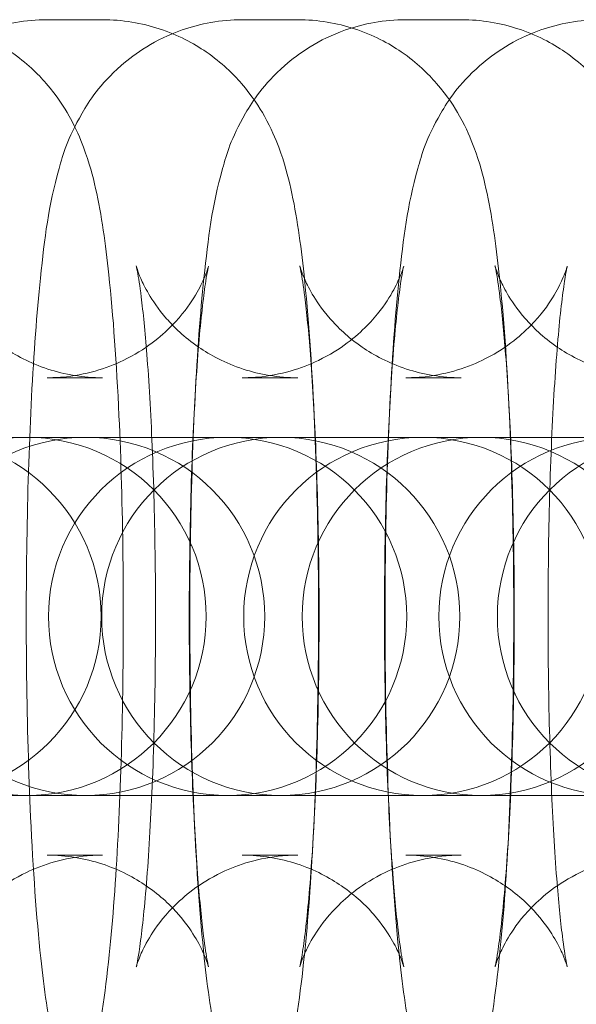
# Model space of a CAD drawing. Units: millimetres. Extents: x -5248 to 624, y -3744 to 3737.
# Drawn here: x -1621 to -1612, y 0 to 16 of the extents above; entities that cross this region are included whole.
import ezdxf

# ---------------------------------------------------------------- set-up
doc = ezdxf.new("R2010")
doc.units = ezdxf.units.MM

# ---------------------------------------------------------------- blocks, each defined once
blk = doc.blocks.new('A$C22446B20')
at = {"color": 0, "linetype": 'Continuous', "lineweight": 0}
for p, q in [((-3432.344, -546.4), (-3431.416, -546.4)), ((-3429.075, -546.4), (-3428.147, -546.4)), ((-3426.335, -546.4), (-3425.407, -546.4)), ((-3432.344, -552.4), (-3431.416, -552.4)), ((-3429.075, -552.4), (-3428.147, -552.4)), ((-3426.335, -552.4), (-3425.407, -552.4)), ((-3431.7, -553.4), (-3433.484, -553.4)), ((-3431.673, -553.4), (-3431.7, -553.4)), ((-3430.745, -553.4), (-3431.673, -553.4)), ((-3428.43, -553.4), (-3430.745, -553.4)), ((-3428.403, -553.4), (-3428.43, -553.4)), ((-3427.475, -553.4), (-3428.403, -553.4)), ((-3425.072, -553.4), (-3427.475, -553.4)), ((-3425.045, -553.4), (-3425.072, -553.4)), ((-3424.117, -553.4), (-3425.045, -553.4)), ((-3421.802, -553.4), (-3424.117, -553.4)), ((-3433.484, -559.4), (-3431.7, -559.4)), ((-3431.7, -559.4), (-3431.673, -559.4)), ((-3430.745, -559.4), (-3431.673, -559.4)), ((-3430.745, -559.4), (-3428.43, -559.4)), ((-3428.43, -559.4), (-3428.403, -559.4)), ((-3427.475, -559.4), (-3428.403, -559.4)), ((-3427.475, -559.4), (-3425.072, -559.4)), ((-3425.072, -559.4), (-3425.045, -559.4)), ((-3424.117, -559.4), (-3425.045, -559.4)), ((-3424.117, -559.4), (-3421.802, -559.4)), ((-3431.416, -560.4), (-3432.344, -560.4)), ((-3428.147, -560.4), (-3429.075, -560.4)), ((-3425.407, -560.4), (-3426.335, -560.4))]:
    blk.add_line(p, q, dxfattribs=at)
for centre, start, end in [((-3432.679, -556.4), 90, 270), ((-3431.7, -556.4), 90, 270), ((-3434.44, -556.4), 270, 90), ((-3432.679, -556.4), 270, 90), ((-3429.321, -556.4), 90, 270), ((-3431.7, -556.4), 270, 90), ((-3428.43, -556.4), 90, 270), ((-3429.321, -556.4), 270, 90), ((-3426.051, -556.4), 90, 270), ((-3428.43, -556.4), 270, 90), ((-3425.072, -556.4), 90, 270), ((-3426.051, -556.4), 270, 90), ((-3422.782, -556.4), 90, 270), ((-3425.072, -556.4), 270, 90), ((-3421.802, -556.4), 90, 270)]:
    blk.add_arc(centre, 3, start, end, dxfattribs=at)
for points, knots in [([(-3432.344, -566.4), (-3432.677, -566.4), (-3433.007, -566.343), (-3433.609, -566.146), (-3433.871, -566.004), (-3434.347, -565.678), (-3434.53, -565.494), (-3434.859, -565.117), (-3434.97, -564.937), (-3435.175, -564.574), (-3435.242, -564.41), (-3435.398, -563.992), (-3435.451, -563.782), (-3435.601, -563.112), (-3435.663, -562.658), (-3435.794, -561.441), (-3435.85, -560.644), (-3435.924, -559.021), (-3435.947, -558.22), (-3435.967, -556.602), (-3435.965, -555.787), (-3435.937, -554.202), (-3435.911, -553.432), (-3435.837, -551.988), (-3435.788, -551.319), (-3435.655, -550.049), (-3435.593, -549.526), (-3435.345, -548.655), (-3435.282, -548.403), (-3434.906, -547.758), (-3434.74, -547.491), (-3434.138, -546.962), (-3433.808, -546.731), (-3433.053, -546.467), (-3432.7, -546.4), (-3432.344, -546.4)], [3.141593, 3.141593, 3.141593, 3.141593, 3.170442, 3.170442, 3.202183, 3.202183, 3.242814, 3.242814, 3.297679, 3.297679, 3.373267, 3.373267, 3.516236, 3.516236, 3.830395, 3.830395, 4.233296, 4.233296, 4.574272, 4.574272, 4.906876, 4.906876, 5.240079, 5.240079, 5.583647, 5.583647, 5.982307, 5.982307, 6.132746, 6.132746, 6.205655, 6.205655, 6.252279, 6.252279, 6.283185, 6.283185, 6.283185, 6.283185]), ([(-3434.686, -546.4), (-3434.354, -546.4), (-3434.024, -546.458), (-3433.422, -546.655), (-3433.159, -546.797), (-3432.684, -547.123), (-3432.5, -547.307), (-3432.172, -547.684), (-3432.06, -547.864), (-3431.856, -548.227), (-3431.789, -548.391), (-3431.632, -548.808), (-3431.58, -549.018), (-3431.429, -549.689), (-3431.367, -550.143), (-3431.237, -551.36), (-3431.181, -552.157), (-3431.106, -553.78), (-3431.084, -554.581), (-3431.064, -556.199), (-3431.066, -557.014), (-3431.094, -558.599), (-3431.119, -559.369), (-3431.193, -560.813), (-3431.243, -561.482), (-3431.376, -562.752), (-3431.437, -563.275), (-3431.686, -564.146), (-3431.749, -564.398), (-3432.124, -565.043), (-3432.291, -565.31), (-3432.892, -565.839), (-3433.223, -566.07), (-3433.977, -566.334), (-3434.33, -566.4), (-3434.686, -566.4)], [0, 0, 0, 0, 0.028849, 0.028849, 0.060591, 0.060591, 0.101221, 0.101221, 0.156086, 0.156086, 0.231674, 0.231674, 0.374643, 0.374643, 0.688803, 0.688803, 1.091703, 1.091703, 1.432679, 1.432679, 1.765283, 1.765283, 2.098486, 2.098486, 2.442055, 2.442055, 2.840714, 2.840714, 2.991154, 2.991154, 3.064062, 3.064062, 3.110686, 3.110686, 3.141593, 3.141593, 3.141593, 3.141593]), ([(-3429.075, -566.4), (-3429.407, -566.4), (-3429.737, -566.343), (-3430.339, -566.146), (-3430.601, -566.004), (-3431.077, -565.678), (-3431.261, -565.494), (-3431.589, -565.117), (-3431.701, -564.937), (-3431.905, -564.574), (-3431.972, -564.41), (-3432.128, -563.992), (-3432.181, -563.782), (-3432.331, -563.112), (-3432.393, -562.658), (-3432.524, -561.441), (-3432.58, -560.644), (-3432.654, -559.021), (-3432.677, -558.22), (-3432.697, -556.602), (-3432.695, -555.787), (-3432.667, -554.202), (-3432.642, -553.432), (-3432.567, -551.988), (-3432.518, -551.319), (-3432.385, -550.049), (-3432.323, -549.526), (-3432.075, -548.655), (-3432.012, -548.403), (-3431.636, -547.758), (-3431.47, -547.491), (-3430.869, -546.962), (-3430.538, -546.731), (-3429.784, -546.467), (-3429.431, -546.4), (-3429.075, -546.4)], [3.141593, 3.141593, 3.141593, 3.141593, 3.170442, 3.170442, 3.202183, 3.202183, 3.242814, 3.242814, 3.297679, 3.297679, 3.373267, 3.373267, 3.516236, 3.516236, 3.830395, 3.830395, 4.233296, 4.233296, 4.574272, 4.574272, 4.906876, 4.906876, 5.240079, 5.240079, 5.583647, 5.583647, 5.982307, 5.982307, 6.132746, 6.132746, 6.205655, 6.205655, 6.252279, 6.252279, 6.283185, 6.283185, 6.283185, 6.283185]), ([(-3431.416, -546.4), (-3431.084, -546.4), (-3430.754, -546.458), (-3430.152, -546.655), (-3429.89, -546.797), (-3429.414, -547.123), (-3429.23, -547.307), (-3428.902, -547.684), (-3428.79, -547.864), (-3428.586, -548.227), (-3428.519, -548.391), (-3428.363, -548.808), (-3428.31, -549.018), (-3428.159, -549.689), (-3428.098, -550.143), (-3427.967, -551.36), (-3427.911, -552.157), (-3427.836, -553.78), (-3427.814, -554.581), (-3427.794, -556.199), (-3427.796, -557.014), (-3427.824, -558.599), (-3427.849, -559.369), (-3427.924, -560.813), (-3427.973, -561.482), (-3428.106, -562.752), (-3428.168, -563.275), (-3428.416, -564.146), (-3428.479, -564.398), (-3428.855, -565.043), (-3429.021, -565.31), (-3429.622, -565.839), (-3429.953, -566.07), (-3430.707, -566.334), (-3431.06, -566.4), (-3431.416, -566.4)], [0, 0, 0, 0, 0.028849, 0.028849, 0.060591, 0.060591, 0.101221, 0.101221, 0.156086, 0.156086, 0.231674, 0.231674, 0.374643, 0.374643, 0.688803, 0.688803, 1.091703, 1.091703, 1.432679, 1.432679, 1.765283, 1.765283, 2.098486, 2.098486, 2.442055, 2.442055, 2.840714, 2.840714, 2.991154, 2.991154, 3.064062, 3.064062, 3.110686, 3.110686, 3.141593, 3.141593, 3.141593, 3.141593]), ([(-3426.335, -566.4), (-3426.667, -566.4), (-3426.997, -566.343), (-3427.599, -566.146), (-3427.862, -566.004), (-3428.337, -565.678), (-3428.521, -565.494), (-3428.849, -565.117), (-3428.961, -564.937), (-3429.165, -564.574), (-3429.232, -564.41), (-3429.389, -563.992), (-3429.441, -563.782), (-3429.592, -563.112), (-3429.654, -562.658), (-3429.784, -561.441), (-3429.84, -560.644), (-3429.915, -559.021), (-3429.937, -558.22), (-3429.957, -556.602), (-3429.955, -555.787), (-3429.928, -554.202), (-3429.902, -553.432), (-3429.828, -551.988), (-3429.779, -551.319), (-3429.645, -550.049), (-3429.584, -549.526), (-3429.336, -548.655), (-3429.273, -548.403), (-3428.897, -547.758), (-3428.73, -547.491), (-3428.129, -546.962), (-3427.798, -546.731), (-3427.044, -546.467), (-3426.691, -546.4), (-3426.335, -546.4)], [3.141593, 3.141593, 3.141593, 3.141593, 3.170442, 3.170442, 3.202183, 3.202183, 3.242814, 3.242814, 3.297679, 3.297679, 3.373267, 3.373267, 3.516236, 3.516236, 3.830395, 3.830395, 4.233296, 4.233296, 4.574272, 4.574272, 4.906876, 4.906876, 5.240079, 5.240079, 5.583647, 5.583647, 5.982307, 5.982307, 6.132746, 6.132746, 6.205655, 6.205655, 6.252279, 6.252279, 6.283185, 6.283185, 6.283185, 6.283185]), ([(-3428.147, -546.4), (-3427.814, -546.4), (-3427.484, -546.458), (-3426.882, -546.655), (-3426.62, -546.797), (-3426.144, -547.123), (-3425.961, -547.307), (-3425.632, -547.684), (-3425.521, -547.864), (-3425.316, -548.227), (-3425.249, -548.391), (-3425.093, -548.808), (-3425.04, -549.018), (-3424.89, -549.689), (-3424.828, -550.143), (-3424.697, -551.36), (-3424.641, -552.157), (-3424.567, -553.78), (-3424.544, -554.581), (-3424.524, -556.199), (-3424.526, -557.014), (-3424.554, -558.599), (-3424.58, -559.369), (-3424.654, -560.813), (-3424.703, -561.482), (-3424.836, -562.752), (-3424.898, -563.275), (-3425.146, -564.146), (-3425.209, -564.398), (-3425.585, -565.043), (-3425.751, -565.31), (-3426.352, -565.839), (-3426.683, -566.07), (-3427.438, -566.334), (-3427.791, -566.4), (-3428.147, -566.4)], [0, 0, 0, 0, 0.028849, 0.028849, 0.060591, 0.060591, 0.101221, 0.101221, 0.156086, 0.156086, 0.231674, 0.231674, 0.374643, 0.374643, 0.688803, 0.688803, 1.091703, 1.091703, 1.432679, 1.432679, 1.765283, 1.765283, 2.098486, 2.098486, 2.442055, 2.442055, 2.840714, 2.840714, 2.991154, 2.991154, 3.064062, 3.064062, 3.110686, 3.110686, 3.141593, 3.141593, 3.141593, 3.141593]), ([(-3423.065, -566.4), (-3423.398, -566.4), (-3423.728, -566.343), (-3424.33, -566.146), (-3424.592, -566.004), (-3425.067, -565.678), (-3425.251, -565.494), (-3425.58, -565.117), (-3425.691, -564.937), (-3425.895, -564.574), (-3425.962, -564.41), (-3426.119, -563.992), (-3426.171, -563.782), (-3426.322, -563.112), (-3426.384, -562.658), (-3426.515, -561.441), (-3426.571, -560.644), (-3426.645, -559.021), (-3426.668, -558.22), (-3426.687, -556.602), (-3426.685, -555.787), (-3426.658, -554.202), (-3426.632, -553.432), (-3426.558, -551.988), (-3426.509, -551.319), (-3426.375, -550.049), (-3426.314, -549.526), (-3426.066, -548.655), (-3426.003, -548.403), (-3425.627, -547.758), (-3425.46, -547.491), (-3424.859, -546.962), (-3424.529, -546.731), (-3423.774, -546.467), (-3423.421, -546.4), (-3423.065, -546.4)], [3.141593, 3.141593, 3.141593, 3.141593, 3.170442, 3.170442, 3.202183, 3.202183, 3.242814, 3.242814, 3.297679, 3.297679, 3.373267, 3.373267, 3.516236, 3.516236, 3.830395, 3.830395, 4.233296, 4.233296, 4.574272, 4.574272, 4.906876, 4.906876, 5.240079, 5.240079, 5.583647, 5.583647, 5.982307, 5.982307, 6.132746, 6.132746, 6.205655, 6.205655, 6.252279, 6.252279, 6.283185, 6.283185, 6.283185, 6.283185]), ([(-3425.407, -546.4), (-3425.075, -546.4), (-3424.745, -546.458), (-3424.143, -546.655), (-3423.88, -546.797), (-3423.405, -547.123), (-3423.221, -547.307), (-3422.893, -547.684), (-3422.781, -547.864), (-3422.577, -548.227), (-3422.51, -548.391), (-3422.353, -548.808), (-3422.301, -549.018), (-3422.15, -549.689), (-3422.088, -550.143), (-3421.958, -551.36), (-3421.902, -552.157), (-3421.827, -553.78), (-3421.805, -554.581), (-3421.785, -556.199), (-3421.787, -557.014), (-3421.814, -558.599), (-3421.84, -559.369), (-3421.914, -560.813), (-3421.963, -561.482), (-3422.097, -562.752), (-3422.158, -563.275), (-3422.406, -564.146), (-3422.469, -564.398), (-3422.845, -565.043), (-3423.012, -565.31), (-3423.613, -565.839), (-3423.944, -566.07), (-3424.698, -566.334), (-3425.051, -566.4), (-3425.407, -566.4)], [0, 0, 0, 0, 0.028849, 0.028849, 0.060591, 0.060591, 0.101221, 0.101221, 0.156086, 0.156086, 0.231674, 0.231674, 0.374643, 0.374643, 0.688803, 0.688803, 1.091703, 1.091703, 1.432679, 1.432679, 1.765283, 1.765283, 2.098486, 2.098486, 2.442055, 2.442055, 2.840714, 2.840714, 2.991154, 2.991154, 3.064062, 3.064062, 3.110686, 3.110686, 3.141593, 3.141593, 3.141593, 3.141593]), ([(-3431.416, -552.4), (-3431.737, -552.4), (-3432.056, -552.345), (-3432.633, -552.156), (-3432.882, -552.02), (-3433.324, -551.717), (-3433.49, -551.551), (-3433.761, -551.241), (-3433.848, -551.105), (-3433.977, -550.886), (-3434.015, -550.803), (-3434.074, -550.668), (-3434.091, -550.62), (-3434.117, -550.544), (-3434.121, -550.528), (-3434.121, -550.527), (-3434.112, -550.564), (-3434.084, -550.714), (-3434.061, -550.86), (-3434.005, -551.3), (-3433.972, -551.629), (-3433.908, -552.459), (-3433.877, -552.982), (-3433.829, -554.151), (-3433.812, -554.805), (-3433.795, -556.156), (-3433.796, -556.855), (-3433.817, -558.213), (-3433.836, -558.871), (-3433.89, -560.062), (-3433.925, -560.597), (-3433.999, -561.456), (-3434.04, -561.796), (-3434.087, -562.103), (-3434.099, -562.17), (-3434.115, -562.249), (-3434.12, -562.27), (-3434.121, -562.275), (-3434.12, -562.268), (-3434.104, -562.217), (-3434.086, -562.158), (-3434.003, -561.972), (-3433.957, -561.874), (-3433.795, -561.615), (-3433.688, -561.46), (-3433.326, -561.092), (-3433.074, -560.875), (-3432.41, -560.555), (-3432.054, -560.445), (-3431.587, -560.404), (-3431.502, -560.4), (-3431.416, -560.4)], [0, 0, 0, 0, 0.028892, 0.028892, 0.060641, 0.060641, 0.10067, 0.10067, 0.149374, 0.149374, 0.19982, 0.19982, 0.256497, 0.256497, 0.330952, 0.330952, 0.441334, 0.441334, 0.611322, 0.611322, 0.849172, 0.849172, 1.131496, 1.131496, 1.432688, 1.432688, 1.740091, 1.740091, 2.047201, 2.047201, 2.346927, 2.346927, 2.622497, 2.622497, 2.725358, 2.725358, 2.803834, 2.803834, 2.860864, 2.860864, 2.94584, 2.94584, 3.001673, 3.001673, 3.051823, 3.051823, 3.09906, 3.09906, 3.133932, 3.133932, 3.141593, 3.141593, 3.141593, 3.141593]), ([(-3432.344, -560.4), (-3432.023, -560.4), (-3431.705, -560.456), (-3431.128, -560.645), (-3430.878, -560.781), (-3430.437, -561.084), (-3430.271, -561.25), (-3430, -561.56), (-3429.913, -561.696), (-3429.784, -561.915), (-3429.745, -561.998), (-3429.686, -562.133), (-3429.669, -562.181), (-3429.644, -562.256), (-3429.64, -562.273), (-3429.64, -562.274), (-3429.649, -562.237), (-3429.677, -562.087), (-3429.7, -561.941), (-3429.755, -561.501), (-3429.788, -561.172), (-3429.853, -560.341), (-3429.883, -559.819), (-3429.932, -558.649), (-3429.949, -557.996), (-3429.966, -556.645), (-3429.965, -555.945), (-3429.944, -554.588), (-3429.925, -553.93), (-3429.87, -552.739), (-3429.836, -552.204), (-3429.761, -551.344), (-3429.721, -551.005), (-3429.674, -550.698), (-3429.662, -550.631), (-3429.646, -550.552), (-3429.641, -550.531), (-3429.639, -550.526), (-3429.641, -550.533), (-3429.657, -550.584), (-3429.674, -550.643), (-3429.757, -550.829), (-3429.804, -550.927), (-3429.966, -551.186), (-3430.073, -551.341), (-3430.435, -551.709), (-3430.687, -551.926), (-3431.351, -552.245), (-3431.707, -552.356), (-3432.174, -552.397), (-3432.259, -552.4), (-3432.344, -552.4)], [3.141593, 3.141593, 3.141593, 3.141593, 3.170484, 3.170484, 3.202234, 3.202234, 3.242263, 3.242263, 3.290967, 3.290967, 3.341413, 3.341413, 3.39809, 3.39809, 3.472545, 3.472545, 3.582927, 3.582927, 3.752915, 3.752915, 3.990764, 3.990764, 4.273089, 4.273089, 4.574281, 4.574281, 4.881684, 4.881684, 5.188794, 5.188794, 5.48852, 5.48852, 5.76409, 5.76409, 5.866951, 5.866951, 5.945427, 5.945427, 6.002457, 6.002457, 6.087433, 6.087433, 6.143266, 6.143266, 6.193416, 6.193416, 6.240652, 6.240652, 6.275525, 6.275525, 6.283185, 6.283185, 6.283185, 6.283185]), ([(-3428.147, -552.4), (-3428.468, -552.4), (-3428.786, -552.345), (-3429.363, -552.156), (-3429.613, -552.02), (-3430.054, -551.717), (-3430.22, -551.551), (-3430.491, -551.241), (-3430.578, -551.105), (-3430.707, -550.886), (-3430.746, -550.803), (-3430.805, -550.668), (-3430.822, -550.62), (-3430.847, -550.544), (-3430.851, -550.528), (-3430.851, -550.527), (-3430.842, -550.564), (-3430.814, -550.714), (-3430.791, -550.86), (-3430.736, -551.3), (-3430.703, -551.629), (-3430.638, -552.459), (-3430.608, -552.982), (-3430.559, -554.151), (-3430.542, -554.805), (-3430.525, -556.156), (-3430.526, -556.855), (-3430.547, -558.213), (-3430.566, -558.871), (-3430.621, -560.062), (-3430.655, -560.597), (-3430.73, -561.456), (-3430.77, -561.796), (-3430.817, -562.103), (-3430.829, -562.17), (-3430.845, -562.249), (-3430.85, -562.27), (-3430.851, -562.275), (-3430.85, -562.268), (-3430.834, -562.217), (-3430.817, -562.158), (-3430.733, -561.972), (-3430.687, -561.874), (-3430.525, -561.615), (-3430.418, -561.46), (-3430.056, -561.092), (-3429.804, -560.875), (-3429.14, -560.555), (-3428.784, -560.445), (-3428.317, -560.404), (-3428.232, -560.4), (-3428.147, -560.4)], [0, 0, 0, 0, 0.028892, 0.028892, 0.060641, 0.060641, 0.10067, 0.10067, 0.149374, 0.149374, 0.19982, 0.19982, 0.256497, 0.256497, 0.330952, 0.330952, 0.441334, 0.441334, 0.611322, 0.611322, 0.849172, 0.849172, 1.131496, 1.131496, 1.432688, 1.432688, 1.740091, 1.740091, 2.047201, 2.047201, 2.346927, 2.346927, 2.622497, 2.622497, 2.725358, 2.725358, 2.803834, 2.803834, 2.860864, 2.860864, 2.94584, 2.94584, 3.001673, 3.001673, 3.051823, 3.051823, 3.09906, 3.09906, 3.133932, 3.133932, 3.141593, 3.141593, 3.141593, 3.141593]), ([(-3429.075, -560.4), (-3428.754, -560.4), (-3428.435, -560.456), (-3427.858, -560.645), (-3427.609, -560.781), (-3427.167, -561.084), (-3427.001, -561.25), (-3426.73, -561.56), (-3426.643, -561.696), (-3426.514, -561.915), (-3426.476, -561.998), (-3426.416, -562.133), (-3426.4, -562.181), (-3426.374, -562.256), (-3426.37, -562.273), (-3426.37, -562.274), (-3426.379, -562.237), (-3426.407, -562.087), (-3426.43, -561.941), (-3426.485, -561.501), (-3426.518, -561.172), (-3426.583, -560.341), (-3426.613, -559.819), (-3426.662, -558.649), (-3426.679, -557.996), (-3426.696, -556.645), (-3426.695, -555.945), (-3426.674, -554.588), (-3426.655, -553.93), (-3426.601, -552.739), (-3426.566, -552.204), (-3426.492, -551.344), (-3426.451, -551.005), (-3426.404, -550.698), (-3426.392, -550.631), (-3426.376, -550.552), (-3426.371, -550.531), (-3426.37, -550.526), (-3426.371, -550.533), (-3426.387, -550.584), (-3426.404, -550.643), (-3426.488, -550.829), (-3426.534, -550.927), (-3426.696, -551.186), (-3426.803, -551.341), (-3427.165, -551.709), (-3427.417, -551.926), (-3428.081, -552.245), (-3428.437, -552.356), (-3428.904, -552.397), (-3428.989, -552.4), (-3429.075, -552.4)], [3.141593, 3.141593, 3.141593, 3.141593, 3.170484, 3.170484, 3.202234, 3.202234, 3.242263, 3.242263, 3.290967, 3.290967, 3.341413, 3.341413, 3.39809, 3.39809, 3.472545, 3.472545, 3.582927, 3.582927, 3.752915, 3.752915, 3.990764, 3.990764, 4.273089, 4.273089, 4.574281, 4.574281, 4.881684, 4.881684, 5.188794, 5.188794, 5.48852, 5.48852, 5.76409, 5.76409, 5.866951, 5.866951, 5.945427, 5.945427, 6.002457, 6.002457, 6.087433, 6.087433, 6.143266, 6.143266, 6.193416, 6.193416, 6.240652, 6.240652, 6.275525, 6.275525, 6.283185, 6.283185, 6.283185, 6.283185]), ([(-3425.407, -552.4), (-3425.728, -552.4), (-3426.047, -552.345), (-3426.624, -552.156), (-3426.873, -552.02), (-3427.315, -551.717), (-3427.48, -551.551), (-3427.752, -551.241), (-3427.839, -551.105), (-3427.967, -550.886), (-3428.006, -550.803), (-3428.065, -550.668), (-3428.082, -550.62), (-3428.108, -550.544), (-3428.111, -550.528), (-3428.112, -550.527), (-3428.103, -550.564), (-3428.075, -550.714), (-3428.052, -550.86), (-3427.996, -551.3), (-3427.963, -551.629), (-3427.899, -552.459), (-3427.868, -552.982), (-3427.82, -554.151), (-3427.802, -554.805), (-3427.786, -556.156), (-3427.787, -556.855), (-3427.807, -558.213), (-3427.827, -558.871), (-3427.881, -560.062), (-3427.916, -560.597), (-3427.99, -561.456), (-3428.03, -561.796), (-3428.078, -562.103), (-3428.09, -562.17), (-3428.106, -562.249), (-3428.111, -562.27), (-3428.112, -562.275), (-3428.11, -562.268), (-3428.095, -562.217), (-3428.077, -562.158), (-3427.994, -561.972), (-3427.947, -561.874), (-3427.785, -561.615), (-3427.679, -561.46), (-3427.317, -561.092), (-3427.064, -560.875), (-3426.4, -560.555), (-3426.044, -560.445), (-3425.577, -560.404), (-3425.492, -560.4), (-3425.407, -560.4)], [0, 0, 0, 0, 0.028892, 0.028892, 0.060641, 0.060641, 0.10067, 0.10067, 0.149374, 0.149374, 0.19982, 0.19982, 0.256497, 0.256497, 0.330952, 0.330952, 0.441334, 0.441334, 0.611322, 0.611322, 0.849172, 0.849172, 1.131496, 1.131496, 1.432688, 1.432688, 1.740091, 1.740091, 2.047201, 2.047201, 2.346927, 2.346927, 2.622497, 2.622497, 2.725358, 2.725358, 2.803834, 2.803834, 2.860864, 2.860864, 2.94584, 2.94584, 3.001673, 3.001673, 3.051823, 3.051823, 3.09906, 3.09906, 3.133932, 3.133932, 3.141593, 3.141593, 3.141593, 3.141593]), ([(-3426.335, -560.4), (-3426.014, -560.4), (-3425.695, -560.456), (-3425.118, -560.645), (-3424.869, -560.781), (-3424.427, -561.084), (-3424.262, -561.25), (-3423.99, -561.56), (-3423.903, -561.696), (-3423.775, -561.915), (-3423.736, -561.998), (-3423.677, -562.133), (-3423.66, -562.181), (-3423.634, -562.256), (-3423.631, -562.273), (-3423.63, -562.274), (-3423.639, -562.237), (-3423.667, -562.087), (-3423.69, -561.941), (-3423.746, -561.501), (-3423.779, -561.172), (-3423.843, -560.341), (-3423.874, -559.819), (-3423.922, -558.649), (-3423.94, -557.996), (-3423.956, -556.645), (-3423.955, -555.945), (-3423.935, -554.588), (-3423.915, -553.93), (-3423.861, -552.739), (-3423.826, -552.204), (-3423.752, -551.344), (-3423.712, -551.005), (-3423.664, -550.698), (-3423.652, -550.631), (-3423.636, -550.552), (-3423.631, -550.531), (-3423.63, -550.526), (-3423.632, -550.533), (-3423.647, -550.584), (-3423.665, -550.643), (-3423.748, -550.829), (-3423.795, -550.927), (-3423.957, -551.186), (-3424.063, -551.341), (-3424.425, -551.709), (-3424.678, -551.926), (-3425.342, -552.245), (-3425.698, -552.356), (-3426.165, -552.397), (-3426.25, -552.4), (-3426.335, -552.4)], [3.141593, 3.141593, 3.141593, 3.141593, 3.170484, 3.170484, 3.202234, 3.202234, 3.242263, 3.242263, 3.290967, 3.290967, 3.341413, 3.341413, 3.39809, 3.39809, 3.472545, 3.472545, 3.582927, 3.582927, 3.752915, 3.752915, 3.990764, 3.990764, 4.273089, 4.273089, 4.574281, 4.574281, 4.881684, 4.881684, 5.188794, 5.188794, 5.48852, 5.48852, 5.76409, 5.76409, 5.866951, 5.866951, 5.945427, 5.945427, 6.002457, 6.002457, 6.087433, 6.087433, 6.143266, 6.143266, 6.193416, 6.193416, 6.240652, 6.240652, 6.275525, 6.275525, 6.283185, 6.283185, 6.283185, 6.283185]), ([(-3422.137, -552.4), (-3422.458, -552.4), (-3422.777, -552.345), (-3423.354, -552.156), (-3423.603, -552.02), (-3424.045, -551.717), (-3424.211, -551.551), (-3424.482, -551.241), (-3424.569, -551.105), (-3424.698, -550.886), (-3424.736, -550.803), (-3424.795, -550.668), (-3424.812, -550.62), (-3424.838, -550.544), (-3424.842, -550.528), (-3424.842, -550.527), (-3424.833, -550.564), (-3424.805, -550.714), (-3424.782, -550.86), (-3424.726, -551.3), (-3424.693, -551.629), (-3424.629, -552.459), (-3424.598, -552.982), (-3424.55, -554.151), (-3424.533, -554.805), (-3424.516, -556.156), (-3424.517, -556.855), (-3424.537, -558.213), (-3424.557, -558.871), (-3424.611, -560.062), (-3424.646, -560.597), (-3424.72, -561.456), (-3424.761, -561.796), (-3424.808, -562.103), (-3424.82, -562.17), (-3424.836, -562.249), (-3424.841, -562.27), (-3424.842, -562.275), (-3424.84, -562.268), (-3424.825, -562.217), (-3424.807, -562.158), (-3424.724, -561.972), (-3424.678, -561.874), (-3424.516, -561.615), (-3424.409, -561.46), (-3424.047, -561.092), (-3423.795, -560.875), (-3423.131, -560.555), (-3422.775, -560.445), (-3422.307, -560.404), (-3422.222, -560.4), (-3422.137, -560.4)], [0, 0, 0, 0, 0.028892, 0.028892, 0.060641, 0.060641, 0.10067, 0.10067, 0.149374, 0.149374, 0.19982, 0.19982, 0.256497, 0.256497, 0.330952, 0.330952, 0.441334, 0.441334, 0.611322, 0.611322, 0.849172, 0.849172, 1.131496, 1.131496, 1.432688, 1.432688, 1.740091, 1.740091, 2.047201, 2.047201, 2.346927, 2.346927, 2.622497, 2.622497, 2.725358, 2.725358, 2.803834, 2.803834, 2.860864, 2.860864, 2.94584, 2.94584, 3.001673, 3.001673, 3.051823, 3.051823, 3.09906, 3.09906, 3.133932, 3.133932, 3.141593, 3.141593, 3.141593, 3.141593])]:
    blk.add_open_spline(points, degree=3, knots=knots, dxfattribs=at)

msp = doc.modelspace()

# ---------------------------------------------------------------- block references
msp.add_blockref('A$C22446B20', (1811.853, 562.59))

doc.saveas('drawing.dxf')
